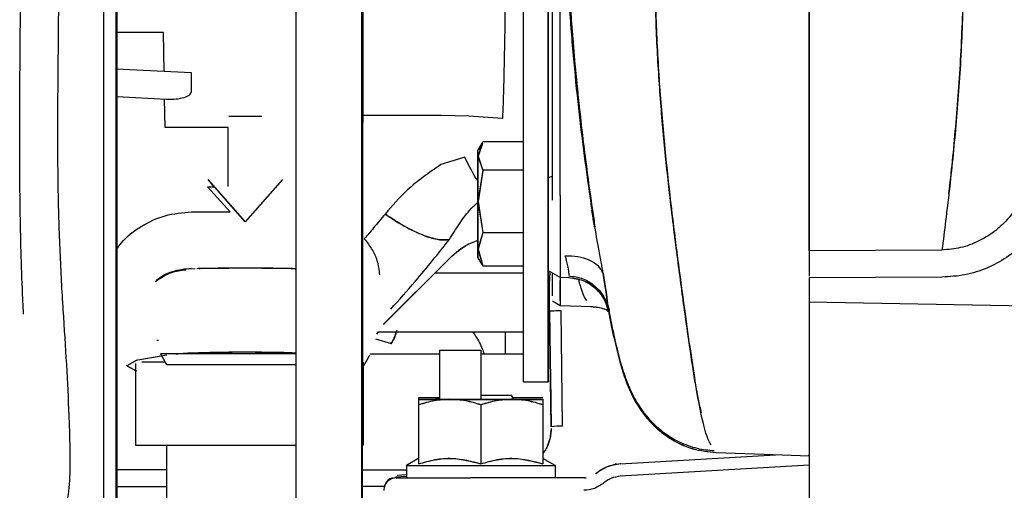
# Paper-space layout 'Sheet2' of a CAD drawing. Units: inches. Extents: x 4 to 303, y 5 to 193.
# Drawn here: x 69 to 73, y 86 to 88 of the extents above; entities that cross this region are included whole.
import ezdxf

# ---------------------------------------------------------------- set-up
doc = ezdxf.new("R2010")
doc.units = ezdxf.units.IN
doc.header["$MEASUREMENT"] = 0

psp = doc.layouts.new('Sheet2')

# ---------------------------------------------------------------- linework, layer by layer
at = {"color": 7, "linetype": 'Continuous', "lineweight": 25, "ltscale": 18}
for p, q in [((69.0501, 88.8025), (69.0501, 85.4443)), ((70.283, 86.0975), (70.2854, 88.5001)), ((69.9645, 88.4663), (69.9645, 86.0636)), ((69.9648, 88.466), (69.9648, 86.0633)), ((70.2798, 86.0633), (70.2798, 88.466)), ((69.1133, 88.3153), (69.1125, 88.2938)), ((69.3357, 88.3153), (69.1133, 88.3153)), ((69.3384, 88.1299), (69.3357, 88.3153)), ((69.468, 88.1235), (69.1103, 88.1411)), ((69.468, 88.0343), (69.468, 88.1235)), ((69.1125, 88.0105), (69.3501, 87.9988)), ((69.3424, 87.8642), (69.3403, 87.9993)), ((69.8031, 87.9167), (69.6456, 87.9167)), ((70.6559, 87.9202), (70.2848, 87.9202)), ((70.7888, 87.9175), (70.6559, 87.9202)), ((70.9493, 87.9063), (70.7888, 87.9175)), ((69.6438, 87.8642), (69.3424, 87.8642)), ((69.6438, 87.5828), (69.6438, 87.8642)), ((70.8515, 87.789), (70.8324, 87.756)), ((70.8529, 87.7882), (70.8324, 87.7276)), ((70.8324, 87.7276), (70.8324, 87.756)), ((70.8518, 87.7887), (70.8327, 87.7557)), ((70.8532, 87.7878), (70.8327, 87.7273)), ((70.8542, 87.7915), (70.8553, 87.7953)), ((71.049, 87.7953), (70.8553, 87.7953)), ((70.7696, 87.722), (70.6559, 87.6875)), ((70.8324, 87.5123), (70.8324, 87.7276)), ((70.8324, 87.7276), (70.8553, 87.6599)), ((70.8327, 87.512), (70.8327, 87.7273)), ((70.8327, 87.7273), (70.8556, 87.6595)), ((70.8553, 87.6599), (70.8324, 87.5123)), ((70.8556, 87.6595), (70.8327, 87.512)), ((71.049, 87.6599), (70.8553, 87.6599)), ((71.1868, 87.6685), (71.1868, 87.6825)), ((71.1871, 87.5813), (71.1871, 87.6903)), ((71.2241, 87.5837), (71.2241, 87.6936)), ((71.2244, 87.5834), (71.2244, 87.6932)), ((69.7244, 87.4158), (69.5472, 87.6163)), ((69.7247, 87.4154), (69.5475, 87.616)), ((69.5771, 87.5821), (69.5475, 87.6155)), ((69.9018, 87.616), (69.7247, 87.4154)), ((71.1671, 87.6261), (71.1873, 87.6315)), ((69.6533, 87.462), (69.5453, 87.5821)), ((69.5453, 87.5821), (69.5775, 87.5821)), ((71.1871, 87.5185), (71.1871, 87.5813)), ((71.2241, 87.5409), (71.2241, 87.5837)), ((71.2244, 87.5405), (71.2244, 87.5834)), ((70.8324, 87.2848), (70.8324, 87.5123)), ((70.8324, 87.5123), (70.8553, 87.3647)), ((70.8327, 87.2845), (70.8327, 87.512)), ((70.8327, 87.512), (70.8556, 87.3644)), ((69.4679, 87.462), (69.6533, 87.462)), ((69.7244, 87.4154), (69.7244, 87.4158)), ((69.7247, 87.4151), (69.7247, 87.4154)), ((70.8553, 87.3647), (70.8324, 87.2848)), ((70.8556, 87.3644), (70.8327, 87.2845)), ((70.8553, 87.3647), (71.049, 87.3647)), ((70.8556, 87.3644), (71.049, 87.3644)), ((71.2241, 87.3472), (71.2241, 87.3009)), ((71.2244, 87.3469), (71.2244, 87.3006)), ((70.8324, 87.2848), (70.8553, 87.205)), ((70.8324, 87.2442), (70.8324, 87.2848)), ((70.8327, 87.2845), (70.8556, 87.2047)), ((70.8327, 87.2439), (70.8327, 87.2845)), ((71.2241, 87.3009), (71.2241, 87.2452)), ((71.2244, 87.3006), (71.2244, 87.2449)), ((70.3826, 86.927), (70.698, 87.2424)), ((70.3829, 86.9267), (70.6982, 87.242)), ((70.8324, 87.2442), (70.8512, 87.2118)), ((69.4854, 87.1915), (69.4542, 87.19)), ((69.9648, 87.1912), (69.9543, 87.1917)), ((69.9648, 87.1909), (69.9545, 87.1914)), ((69.9614, 87.19), (69.9645, 87.19)), ((69.9645, 87.1914), (69.9633, 87.1915)), ((69.9645, 87.1911), (69.9636, 87.1912)), ((70.8556, 87.2047), (70.8543, 87.2085)), ((70.8553, 87.205), (70.8554, 87.205)), ((70.8556, 87.2047), (71.049, 87.2047)), ((72.4095, 87.2277), (72.4095, 87.208)), ((70.6278, 87.1722), (71.049, 87.1722)), ((71.1671, 87.1839), (71.2226, 87.1519)), ((71.2241, 87.1512), (71.2241, 87.0168)), ((71.2243, 87.1508), (71.2661, 87.1494)), ((73.0413, 87.1515), (72.4095, 87.1486)), ((72.4095, 87.1486), (72.4095, 87.0323)), ((71.2244, 87.0401), (71.2244, 87.1358)), ((71.1865, 87.0385), (71.1871, 87.0382)), ((71.1868, 87.0382), (71.2244, 87.0165)), ((71.2244, 87.0401), (71.2244, 87.0165)), ((71.2244, 87.0165), (71.3725, 87.0113)), ((71.4515, 87.0075), (71.4512, 87.0097)), ((71.4592, 86.9941), (71.4535, 87.015)), ((73.8731, 87.0051), (72.4095, 87.0323)), ((72.4095, 87.0323), (72.4095, 86.032)), ((71.181, 86.4398), (71.1731, 86.989)), ((71.1731, 86.989), (71.181, 86.4398)), ((71.2342, 86.4428), (71.2284, 86.9915)), ((72.4095, 86.9937), (72.4092, 86.9937)), ((70.3507, 86.8799), (70.3559, 86.8889)), ((70.3576, 86.8909), (71.049, 86.8909)), ((70.9624, 86.8909), (70.9624, 86.7855)), ((69.3042, 86.8498), (69.3042, 86.8504)), ((69.311, 86.8498), (69.3042, 86.8498)), ((70.3438, 86.8575), (70.4192, 86.8351)), ((71.1753, 86.8129), (71.1753, 86.8161)), ((71.1808, 86.4398), (71.1754, 86.816)), ((69.2133, 86.7579), (69.3509, 86.7822)), ((69.2136, 86.7575), (69.3257, 86.7774)), ((69.3205, 86.7868), (69.349, 86.7356)), ((70.2877, 86.7281), (70.3179, 86.7803)), ((70.6497, 86.7855), (70.3196, 86.7855)), ((70.6497, 86.8045), (70.6497, 86.5702)), ((70.6497, 86.8045), (70.8465, 86.8045)), ((70.8465, 86.8045), (70.8465, 86.5702)), ((71.049, 86.7855), (70.8465, 86.7855)), ((69.1573, 86.7347), (69.1597, 86.7314)), ((69.1606, 86.7298), (69.1606, 86.7317)), ((69.1609, 86.7295), (69.1609, 86.7313)), ((69.162, 86.7316), (69.2075, 86.7563)), ((69.2075, 86.7038), (69.162, 86.7284)), ((69.1623, 86.7313), (69.2078, 86.756)), ((69.2078, 86.7035), (69.1623, 86.7281)), ((69.2025, 86.7411), (69.2025, 86.3526)), ((69.2075, 86.7563), (69.2133, 86.7579)), ((69.2078, 86.756), (69.2136, 86.7575)), ((69.3431, 86.7463), (69.232, 86.7463)), ((70.2852, 86.7463), (70.2837, 86.7463)), ((70.2855, 86.746), (70.2837, 86.746)), ((70.2852, 86.7463), (70.2852, 86.746)), ((70.2855, 86.746), (70.2855, 86.3523)), ((70.287, 86.7313), (70.287, 86.7292)), ((70.2874, 86.7284), (70.2879, 86.7292)), ((71.1773, 86.6767), (71.1808, 86.4398)), ((71.0489, 86.6529), (71.0493, 86.6529)), ((71.0492, 86.6526), (71.1675, 86.6526)), ((70.8465, 86.5899), (70.9919, 86.5899)), ((70.8465, 86.5896), (70.9922, 86.5896)), ((70.9921, 86.5896), (70.9919, 86.5899)), ((71.0034, 86.5702), (70.9922, 86.5896)), ((70.5509, 86.5702), (70.6986, 86.5702)), ((70.5509, 86.263), (70.5509, 86.5439)), ((70.5512, 86.5699), (70.6989, 86.5699)), ((70.5512, 86.2709), (70.5512, 86.5517)), ((70.6986, 86.5702), (70.9939, 86.5702)), ((70.6989, 86.5699), (70.9941, 86.5699)), ((70.8462, 86.5439), (70.8462, 86.263)), ((70.9939, 86.5702), (71.1415, 86.5702)), ((70.9941, 86.5699), (71.1418, 86.5699)), ((71.1415, 86.5439), (71.1415, 86.263)), ((71.1418, 86.5435), (71.1418, 86.2629)), ((68.889, 86.4111), (68.8865, 86.4938)), ((71.1808, 86.4398), (71.181, 86.4398)), ((71.1808, 86.4398), (71.1808, 86.4398)), ((71.1805, 86.4319), (71.1747, 86.3814)), ((71.1808, 86.4316), (71.175, 86.381)), ((69.2025, 86.3526), (69.4016, 86.3526)), ((69.2028, 86.3526), (69.2028, 86.3523)), ((69.2028, 86.3523), (69.4019, 86.3523)), ((69.3502, 86.3523), (69.3502, 82.9977)), ((69.4016, 86.3526), (69.9648, 86.3526)), ((69.4019, 86.3523), (69.9648, 86.3523)), ((70.2833, 86.3526), (70.2855, 86.3526)), ((70.2833, 86.3523), (70.2855, 86.3523)), ((71.1747, 86.3814), (71.1648, 86.3519)), ((71.1649, 86.3519), (71.1721, 86.3765)), ((71.175, 86.381), (71.1651, 86.3516)), ((71.1652, 86.3516), (71.1725, 86.3765)), ((71.5101, 86.2628), (72.2489, 86.3065)), ((72.4095, 86.3022), (72.4049, 86.302)), ((72.4092, 86.3018), (72.4052, 86.3017)), ((72.4092, 86.3091), (72.4095, 86.3091)), ((72.4092, 86.3014), (72.4092, 86.2996)), ((70.5509, 86.2894), (70.4919, 86.2553)), ((70.4919, 86.2553), (70.4919, 86.1962)), ((70.4919, 86.2553), (71.2006, 86.2553)), ((70.4922, 86.255), (71.2008, 86.255)), ((71.2006, 86.2553), (71.1418, 86.2892)), ((71.2006, 86.2551), (71.2006, 86.2553)), ((71.2008, 86.255), (71.2006, 86.2551)), ((71.2008, 86.1962), (71.2008, 86.255)), ((71.4926, 86.2618), (71.4851, 86.2633)), ((72.4092, 86.257), (71.5097, 86.2039)), ((69.3502, 86.2345), (69.1111, 86.2345)), ((70.2831, 86.2345), (70.4919, 86.2345)), ((70.4919, 86.2026), (70.4392, 86.1995)), ((70.4919, 86.2023), (70.4395, 86.1992)), ((70.4919, 86.2105), (70.4469, 86.2078)), ((70.393, 86.1719), (70.3914, 86.168)), ((70.4922, 86.1962), (70.4922, 86.1959)), ((71.3401, 86.1962), (70.7946, 86.1962)), ((71.3404, 86.1959), (70.7949, 86.1959)), ((71.3401, 86.1962), (71.3477, 86.1976)), ((71.3404, 86.1959), (71.348, 86.1972)), ((69.1116, 86.1549), (69.3502, 86.1549)), ((70.3861, 86.1549), (70.2831, 86.1549))]:
    psp.add_line(p, q, dxfattribs=at)
at = {"color": 7, "linetype": 'Continuous', "lineweight": 25, "ltscale": 18, "flags": 128}
for points in [[(73.0413, 87.2805), (72.7254, 87.2788), (72.4095, 87.2772)], [(70.3568, 86.8909), (70.352, 86.8839), (70.3516, 86.8839)], [(71.9671, 86.3163), (72.1952, 86.3084), (72.4092, 86.3009)]]:
    psp.add_lwpolyline(points, dxfattribs=at)
at = {"color": 7, "linetype": 'Continuous', "lineweight": 25, "ltscale": 324}
for centre, radius, start, end in [((70.3018, 86.9213), 0.1457, 323.7414, 347.9807), ((70.3169, 86.7809), 0.00109, 328.9304, 358.8252), ((71.2367, 85.9286), 0.5142, 90.2879, 96.2262)]:
    psp.add_arc(centre, radius, start, end, dxfattribs=at)
at = {"color": 7, "linetype": 'Continuous', "lineweight": 25, "ltscale": 18}
for points, knots in [([(72.4092, 91.8748), (72.4092, 91.8582), (72.4092, 91.8251), (72.4092, 91.7204), (72.4092, 91.5779), (72.4092, 91.3962), (72.4092, 91.1797), (72.4092, 90.9316), (72.4092, 90.6565), (72.4092, 90.3594), (72.4092, 90.0452), (72.4092, 89.7187), (72.4092, 89.3845), (72.4092, 89.0469), (72.4092, 88.7106), (72.4092, 88.3805), (72.4092, 88.0616), (72.4092, 87.7595), (72.4092, 87.4761), (72.4092, 87.3075), (72.4092, 87.2235)], [0, 0, 0, 0, 0.0596146, 0.1187329, 0.1773642, 0.2355079, 0.2931634, 0.350316, 0.406973, 0.4631204, 0.5187562, 0.5739205, 0.6286235, 0.6828954, 0.7367803, 0.7902666, 0.8433485, 0.8960197, 0.9482395, 1, 1, 1, 1]), ([(72.4095, 91.8745), (72.4095, 91.8579), (72.4095, 91.8248), (72.4095, 91.72), (72.4095, 91.5776), (72.4095, 91.3959), (72.4095, 91.1794), (72.4095, 90.9313), (72.4095, 90.6562), (72.4095, 90.3591), (72.4095, 90.0449), (72.4095, 89.7184), (72.4095, 89.3842), (72.4095, 89.0466), (72.4095, 88.7103), (72.4095, 88.3802), (72.4095, 88.0613), (72.4095, 87.7592), (72.4095, 87.4758), (72.4095, 87.3071), (72.4095, 87.2232)], [0, 0, 0, 0, 0.0596146, 0.1187329, 0.1773642, 0.2355079, 0.2931634, 0.350316, 0.406973, 0.4631204, 0.5187562, 0.5739205, 0.6286235, 0.6828954, 0.7367803, 0.7902666, 0.8433485, 0.8960197, 0.9482395, 1, 1, 1, 1]), ([(73.1534, 91.864), (73.1534, 91.8639), (73.1534, 91.8621), (73.1537, 91.821), (73.1545, 91.7382), (73.1558, 91.6125), (73.1566, 91.4521), (73.1563, 91.258), (73.1544, 91.034), (73.15, 90.7832), (73.1448, 90.5101), (73.1402, 90.2189), (73.1376, 89.9139), (73.139, 89.5994), (73.1434, 89.2656), (73.1472, 88.9156), (73.1457, 88.5551), (73.1334, 88.2046), (73.1086, 87.8715), (73.0765, 87.5587), (73.053, 87.373), (73.0413, 87.2805)], [0, 0, 0, 0, 0.001837, 0.058856, 0.115413, 0.171518, 0.22717, 0.282372, 0.337115, 0.391398, 0.445226, 0.498573, 0.551465, 0.603924, 0.655967, 0.714388, 0.772348, 0.829866, 0.887007, 0.943739, 1, 1, 1, 1]), ([(73.0739, 87.5481), (73.0748, 87.5553), (73.0876, 87.6596), (73.1098, 87.8872), (73.1348, 88.2269), (73.1463, 88.5867), (73.147, 88.9557), (73.1428, 89.312), (73.1384, 89.6496), (73.1379, 89.9653), (73.1409, 90.2706), (73.1458, 90.5612), (73.151, 90.8327), (73.155, 91.0806), (73.1565, 91.3006), (73.1565, 91.4893), (73.1555, 91.644), (73.1543, 91.7594), (73.1536, 91.8287), (73.1535, 91.8439), (73.1535, 91.8487)], [0, 0, 0, 0, 0.004688, 0.067207, 0.130183, 0.193587, 0.257492, 0.32192, 0.378535, 0.435611, 0.493162, 0.55122, 0.6098, 0.668877, 0.72846, 0.788543, 0.849119, 0.910191, 0.97176, 1, 1, 1, 1]), ([(72.4095, 87.2772), (72.4095, 87.3701), (72.4095, 87.5568), (72.4095, 87.8709), (72.4095, 88.2054), (72.4095, 88.5571), (72.4095, 88.9187), (72.4095, 89.2705), (72.4095, 89.6067), (72.4095, 89.9239), (72.4095, 90.2316), (72.4095, 90.5254), (72.4095, 90.8009), (72.4095, 91.054), (72.4095, 91.2798), (72.4095, 91.4757), (72.4095, 91.636), (72.4095, 91.7469), (72.4095, 91.7881), (72.4095, 91.8026)], [0, 0, 0, 0, 0.061013, 0.122609, 0.184763, 0.24743, 0.310613, 0.374288, 0.431332, 0.488834, 0.546804, 0.605268, 0.664257, 0.723745, 0.783737, 0.844229, 0.90521, 0.966682, 1, 1, 1, 1]), ([(71.6648, 91.775), (71.6647, 91.7544), (71.6643, 91.7045), (71.6632, 91.5788), (71.6625, 91.4071), (71.663, 91.1999), (71.6657, 90.9624), (71.6706, 90.698), (71.6759, 90.4119), (71.68, 90.1082), (71.6815, 89.7919), (71.6784, 89.4672), (71.6739, 89.1384), (71.6717, 88.8097), (71.675, 88.4855), (71.688, 88.1706), (71.7108, 87.87), (71.7395, 87.5877), (71.7711, 87.3277), (71.8024, 87.0932), (71.8305, 86.8865), (71.8564, 86.7116), (71.8774, 86.5833), (71.89, 86.5266), (71.8946, 86.5057)], [0, 0, 0, 0, 0.035451, 0.086155, 0.13644, 0.186306, 0.235745, 0.284761, 0.333348, 0.381493, 0.429226, 0.476563, 0.523523, 0.570139, 0.616421, 0.662391, 0.708092, 0.753499, 0.798567, 0.843249, 0.887505, 0.931351, 0.974788, 1, 1, 1, 1]), ([(72.4095, 91.5145), (72.4095, 91.48), (72.4095, 91.3923), (72.4095, 91.2163), (72.4095, 90.9944), (72.4095, 90.7474), (72.4095, 90.4811), (72.4095, 90.1986), (72.4095, 89.904), (72.4095, 89.6008), (72.4095, 89.2925), (72.4095, 88.9825), (72.4095, 88.6744), (72.4095, 88.3722), (72.4095, 88.0792), (72.4095, 87.802), (72.4095, 87.6023), (72.4095, 87.5046), (72.4095, 87.4866)], [0, 0, 0, 0, 0.045816, 0.11639, 0.1864, 0.255851, 0.324741, 0.393043, 0.460799, 0.528032, 0.594755, 0.661011, 0.726837, 0.79221, 0.857129, 0.921589, 0.985549, 1, 1, 1, 1]), ([(71.3612, 87.5746), (71.3517, 87.6427), (71.3322, 87.7821), (71.3047, 88.0164), (71.2805, 88.269), (71.2621, 88.535), (71.2497, 88.8082), (71.2408, 89.1069), (71.235, 89.4268), (71.2298, 89.7623), (71.2244, 90.0869), (71.2201, 90.3725), (71.2171, 90.6172), (71.2154, 90.8212), (71.2148, 90.9991), (71.2149, 91.1484), (71.2156, 91.2526), (71.2165, 91.3238), (71.2171, 91.3516), (71.2173, 91.3655)], [0, 0, 0, 0, 0.052437, 0.10736, 0.162668, 0.2182, 0.273993, 0.33, 0.400295, 0.471254, 0.543005, 0.615797, 0.674792, 0.734409, 0.794659, 0.855497, 0.916917, 0.958323, 1, 1, 1, 1]), ([(71.9421, 86.3543), (71.9386, 86.3594), (71.9261, 86.3772), (71.9036, 86.4569), (71.8762, 86.5893), (71.8474, 86.7688), (71.8163, 86.99), (71.7811, 87.2512), (71.7462, 87.5282), (71.7165, 87.8094), (71.6937, 88.086), (71.6784, 88.376), (71.6724, 88.6756), (71.6725, 89.0065), (71.677, 89.3656), (71.6816, 89.7459), (71.6801, 90.1158), (71.6753, 90.4445), (71.6699, 90.7303), (71.6655, 90.9743), (71.6631, 91.1861), (71.6629, 91.3015), (71.6628, 91.3545)], [0, 0, 0, 0, 0.021301, 0.074387, 0.12794, 0.182027, 0.236709, 0.291996, 0.347868, 0.392942, 0.438298, 0.483902, 0.529779, 0.575963, 0.634115, 0.692799, 0.752054, 0.811906, 0.860264, 0.909017, 0.958162, 1, 1, 1, 1]), ([(71.049, 86.6553), (71.049, 86.6546), (71.049, 86.6492), (71.049, 86.6728), (71.049, 86.7279), (71.049, 86.8197), (71.049, 86.9425), (71.049, 87.0956), (71.049, 87.2761), (71.049, 87.4812), (71.049, 87.7076), (71.049, 87.9516), (71.049, 88.2092), (71.049, 88.4763), (71.049, 88.7485), (71.049, 89.0215), (71.049, 89.2908), (71.049, 89.5522), (71.049, 89.8009), (71.049, 90.035), (71.049, 90.1734), (71.049, 90.2427)], [0, 0, 0, 0, 0.009277, 0.064317, 0.119357, 0.174398, 0.229438, 0.284478, 0.339518, 0.394558, 0.449598, 0.504639, 0.559679, 0.614719, 0.669759, 0.724799, 0.779839, 0.83488, 0.88992, 0.94496, 1, 1, 1, 1]), ([(71.0493, 86.655), (71.0493, 86.6543), (71.0493, 86.6489), (71.0493, 86.6725), (71.0493, 86.7276), (71.0493, 86.8194), (71.0493, 86.9422), (71.0493, 87.0953), (71.0493, 87.2758), (71.0493, 87.4809), (71.0493, 87.7073), (71.0493, 87.9513), (71.0493, 88.2089), (71.0493, 88.476), (71.0493, 88.7482), (71.0493, 89.0212), (71.0493, 89.2905), (71.0493, 89.5519), (71.0493, 89.8006), (71.0493, 90.0346), (71.0493, 90.1731), (71.0493, 90.2423)], [0, 0, 0, 0, 0.009277, 0.064317, 0.119357, 0.174398, 0.229438, 0.284478, 0.339518, 0.394558, 0.449598, 0.504639, 0.559679, 0.614719, 0.669759, 0.724799, 0.779839, 0.83488, 0.88992, 0.94496, 1, 1, 1, 1]), ([(71.1671, 86.6553), (71.1671, 86.6546), (71.1671, 86.6492), (71.1671, 86.6728), (71.1671, 86.7279), (71.1671, 86.8197), (71.1671, 86.9425), (71.1671, 87.0956), (71.1671, 87.2761), (71.1671, 87.4812), (71.1671, 87.7076), (71.1671, 87.9516), (71.1671, 88.2092), (71.1671, 88.4763), (71.1671, 88.7485), (71.1671, 89.0215), (71.1671, 89.2908), (71.1671, 89.5522), (71.1671, 89.8009), (71.1671, 90.035), (71.1671, 90.1734), (71.1671, 90.2427)], [0, 0, 0, 0, 0.009277, 0.064317, 0.119357, 0.174398, 0.229438, 0.284478, 0.339518, 0.394558, 0.449598, 0.504639, 0.559679, 0.614719, 0.669759, 0.724799, 0.779839, 0.83488, 0.88992, 0.94496, 1, 1, 1, 1]), ([(71.1674, 86.655), (71.1674, 86.6543), (71.1674, 86.6489), (71.1674, 86.6725), (71.1674, 86.7276), (71.1674, 86.8194), (71.1674, 86.9422), (71.1674, 87.0953), (71.1674, 87.2758), (71.1674, 87.4809), (71.1674, 87.7073), (71.1674, 87.9513), (71.1674, 88.2089), (71.1674, 88.476), (71.1674, 88.7482), (71.1674, 89.0212), (71.1674, 89.2905), (71.1674, 89.5519), (71.1674, 89.8006), (71.1674, 90.0346), (71.1674, 90.1731), (71.1674, 90.2423)], [0, 0, 0, 0, 0.009277, 0.064317, 0.119357, 0.174398, 0.229438, 0.284478, 0.339518, 0.394558, 0.449598, 0.504639, 0.559679, 0.614719, 0.669759, 0.724799, 0.779839, 0.83488, 0.88992, 0.94496, 1, 1, 1, 1]), ([(70.9453, 89.7937), (70.9468, 89.7584), (70.9501, 89.6819), (70.9543, 89.5458), (70.9579, 89.3921), (70.9606, 89.2282), (70.9625, 89.0572), (70.9634, 88.8819), (70.9633, 88.7053), (70.9623, 88.5303), (70.9604, 88.3598), (70.9576, 88.197), (70.9539, 88.0433), (70.9508, 87.952), (70.9493, 87.9063)], [0, 0, 0, 0, 0.072346, 0.156678, 0.24101, 0.325342, 0.409675, 0.494007, 0.578339, 0.662671, 0.747003, 0.831335, 0.915668, 1, 1, 1, 1]), ([(71.1871, 88.0098), (71.1871, 88.0721), (71.1871, 88.1965), (71.1871, 88.3943), (71.1871, 88.5969), (71.1871, 88.8025), (71.1871, 89.0082), (71.1871, 89.2108), (71.1871, 89.4086), (71.1871, 89.533), (71.1871, 89.5952)], [0, 0, 0, 0, 0.125, 0.25, 0.375, 0.5, 0.625, 0.75, 0.875, 1, 1, 1, 1]), ([(71.2244, 88.0001), (71.2244, 88.063), (71.2243, 88.189), (71.2243, 88.3892), (71.2244, 88.5943), (71.2243, 88.8025), (71.2243, 89.0107), (71.2244, 89.2158), (71.2243, 89.416), (71.2243, 89.542), (71.2244, 89.6049)], [0, 0, 0, 0, 0.1249997, 0.25, 0.3750002, 0.5000004, 0.6250005, 0.7500006, 0.8750009, 1, 1, 1, 1]), ([(69.1122, 88.9576), (69.1122, 88.8468), (69.1122, 88.625), (69.1122, 88.2936), (69.1122, 87.9672), (69.1122, 87.6487), (69.1122, 87.3412), (69.1122, 87.0477), (69.1122, 86.7711), (69.1122, 86.5139), (69.1122, 86.2787), (69.1122, 86.0678), (69.1122, 85.8831), (69.1122, 85.7264), (69.1122, 85.5994), (69.1122, 85.5026), (69.1122, 85.4394), (69.1122, 85.4083), (69.1122, 85.4108), (69.1122, 85.4116)], [0, 0, 0, 0, 0.060642, 0.121284, 0.181925, 0.242567, 0.303209, 0.363851, 0.424492, 0.485134, 0.545776, 0.606418, 0.667059, 0.727701, 0.788343, 0.848985, 0.909626, 0.970268, 1, 1, 1, 1]), ([(69.1125, 88.9573), (69.1125, 88.8464), (69.1125, 88.6247), (69.1125, 88.2933), (69.1125, 87.9669), (69.1125, 87.6483), (69.1125, 87.3409), (69.1125, 87.0474), (69.1125, 86.7708), (69.1125, 86.5136), (69.1125, 86.2784), (69.1125, 86.0674), (69.1125, 85.8827), (69.1125, 85.726), (69.1125, 85.599), (69.1125, 85.5023), (69.1125, 85.4391), (69.1125, 85.408), (69.1125, 85.4104), (69.1125, 85.4112)], [0, 0, 0, 0, 0.060642, 0.121284, 0.181925, 0.242567, 0.303209, 0.363851, 0.424492, 0.485134, 0.545776, 0.606418, 0.667059, 0.727701, 0.788343, 0.848985, 0.909626, 0.970268, 1, 1, 1, 1]), ([(68.6691, 86.9755), (68.6671, 87.0164), (68.6591, 87.1847), (68.652, 87.4679), (68.65, 87.8172), (68.652, 88.1408), (68.655, 88.47), (68.6551, 88.6917), (68.6552, 88.8025)], [0, 0, 0, 0, 0.074413, 0.305778, 0.479338, 0.652898, 0.826455, 1, 1, 1, 1]), ([(68.8865, 86.4938), (68.8829, 86.5732), (68.8756, 86.7321), (68.8576, 86.9935), (68.8423, 87.2695), (68.8324, 87.5918), (68.8315, 87.9621), (68.8369, 88.379), (68.8375, 88.6614), (68.8377, 88.8025)], [0, 0, 0, 0, 0.125016, 0.250036, 0.375054, 0.50007, 0.666711, 0.833355, 1, 1, 1, 1]), ([(69.1103, 85.4735), (69.1103, 85.4766), (69.1103, 85.4828), (69.1103, 85.5326), (69.1103, 85.6116), (69.1103, 85.722), (69.1103, 85.8619), (69.1103, 86.0301), (69.1103, 86.225), (69.1103, 86.4448), (69.1103, 86.6872), (69.1103, 86.95), (69.1103, 87.2307), (69.1103, 87.5265), (69.1103, 87.8346), (69.1103, 88.152), (69.1103, 88.4757), (69.1103, 88.6936), (69.1103, 88.8025)], [0, 0, 0, 0, 0.062496, 0.124996, 0.187497, 0.249997, 0.312497, 0.374997, 0.437498, 0.499998, 0.562498, 0.624998, 0.687499, 0.749999, 0.812499, 0.874999, 0.9375, 1, 1, 1, 1]), ([(71.2506, 88.7884), (71.2534, 88.7303), (71.2595, 88.6059), (71.2723, 88.4292), (71.2845, 88.2651), (71.2973, 88.1179), (71.3147, 87.9435), (71.3377, 87.7465), (71.3637, 87.5505), (71.3806, 87.4375), (71.3879, 87.3886)], [0, 0, 0, 0, 0.11373, 0.243619, 0.339437, 0.43998, 0.543701, 0.704841, 0.872324, 1, 1, 1, 1]), ([(71.2508, 88.7986), (71.252, 88.7711), (71.2547, 88.7086), (71.2606, 88.6021), (71.2688, 88.4734), (71.28, 88.3236), (71.2947, 88.1554), (71.3156, 87.9446), (71.3434, 87.7108), (71.3702, 87.5148), (71.3853, 87.4171), (71.3893, 87.391)], [0, 0, 0, 0, 0.053824, 0.122011, 0.204721, 0.302045, 0.414039, 0.540563, 0.738567, 0.930284, 1, 1, 1, 1]), ([(71.2556, 88.6993), (71.2572, 88.6598), (71.2626, 88.5265), (71.2778, 88.3043), (71.302, 88.0414), (71.3305, 87.7948), (71.351, 87.6477), (71.3612, 87.5746)], [0, 0, 0, 0, 0.09599, 0.324026, 0.551126, 0.776637, 1, 1, 1, 1]), ([(71.282, 88.3044), (71.283, 88.2921), (71.2877, 88.2292), (71.2955, 88.1397), (71.3032, 88.0643), (71.306, 88.0367)], [0, 0, 0, 0, 0.132647, 0.682374, 1, 1, 1, 1]), ([(69.3501, 87.9988), (69.3655, 87.9987), (69.3964, 87.9984), (69.4354, 88.006), (69.4627, 88.0183), (69.4662, 88.0289), (69.468, 88.0343)], [0, 0, 0, 0, 0.25, 0.5, 0.75, 1, 1, 1, 1]), ([(71.1868, 87.6965), (71.1868, 87.7169), (71.1868, 87.7622), (71.1868, 87.8408), (71.1868, 87.9248), (71.1868, 87.9762), (71.1868, 88.002)], [0, 0, 0, 0, 0.21443, 0.476286, 0.738143, 1, 1, 1, 1]), ([(71.1871, 87.6903), (71.1871, 87.7152), (71.1871, 87.765), (71.1871, 87.8484), (71.1871, 87.9326), (71.1871, 87.9841), (71.1871, 88.0098)], [0, 0, 0, 0, 0.250001, 0.500001, 0.75, 1, 1, 1, 1]), ([(71.1871, 87.6965), (71.1871, 87.7168), (71.1871, 87.762), (71.1871, 87.8405), (71.1871, 87.9245), (71.1871, 87.9759), (71.1871, 88.0017)], [0, 0, 0, 0, 0.213571, 0.475714, 0.737857, 1, 1, 1, 1]), ([(70.8327, 87.608), (70.8299, 87.612), (70.8112, 87.6396), (70.7888, 87.6841), (70.7696, 87.722)], [0, 0, 0, 0, 0.148677, 1, 1, 1, 1]), ([(73.4796, 87.7327), (73.4763, 87.7049), (73.4696, 87.6491), (73.4436, 87.5686), (73.4055, 87.4928), (73.3541, 87.4242), (73.2903, 87.3653), (73.2151, 87.3196), (73.131, 87.2882), (73.0712, 87.2831), (73.0413, 87.2805)], [0, 0, 0, 0, 0.12507, 0.250133, 0.375183, 0.500211, 0.62521, 0.750175, 0.875104, 1, 1, 1, 1]), ([(70.6559, 87.6875), (70.6002, 87.649), (70.501, 87.5802), (70.4238, 87.4909), (70.3898, 87.4516)], [0, 0, 0, 0, 0.561049, 1, 1, 1, 1]), ([(73.5929, 87.6678), (73.589, 87.6351), (73.5811, 87.5698), (73.5477, 87.4756), (73.4984, 87.3876), (73.4323, 87.309), (73.351, 87.2425), (73.2564, 87.192), (73.1518, 87.1584), (73.0781, 87.1538), (73.0413, 87.1515)], [0, 0, 0, 0, 0.125056, 0.2501, 0.375132, 0.500148, 0.625142, 0.750116, 0.875068, 1, 1, 1, 1]), ([(71.4067, 87.2946), (71.3984, 87.3373), (71.3819, 87.4228), (71.3681, 87.524), (71.3612, 87.5746)], [0, 0, 0, 0, 0.500104, 1, 1, 1, 1]), ([(71.3633, 87.5599), (71.3643, 87.5523), (71.3679, 87.5251), (71.3715, 87.5012), (71.3741, 87.484)], [0, 0, 0, 0, 0.276731, 1, 1, 1, 1]), ([(70.6961, 87.3304), (70.7119, 87.3556), (70.7435, 87.4058), (70.7871, 87.4669), (70.8223, 87.4997), (70.8331, 87.5098)], [0, 0, 0, 0, 0.409448, 0.818662, 1, 1, 1, 1]), ([(71.3878, 87.3886), (71.3859, 87.3984), (71.3812, 87.4234), (71.3772, 87.4529), (71.3748, 87.4708)], [0, 0, 0, 0, 0.39473, 1, 1, 1, 1]), ([(69.1122, 87.2823), (69.1195, 87.2935), (69.1489, 87.338), (69.2275, 87.396), (69.3408, 87.4511), (69.4255, 87.4584), (69.4679, 87.462)], [0, 0, 0, 0, 0.1008881, 0.4007302, 0.7004524, 1, 1, 1, 1]), ([(70.3898, 87.4516), (70.3717, 87.4295), (70.3392, 87.39), (70.306, 87.351), (70.2913, 87.3338)], [0, 0, 0, 0, 0.55936, 1, 1, 1, 1]), ([(70.3898, 87.4516), (70.4244, 87.4293), (70.4946, 87.3838), (70.5838, 87.3446), (70.6528, 87.3262), (70.6818, 87.3291), (70.6961, 87.3304)], [0, 0, 0, 0, 0.27543, 0.561117, 0.78457, 1, 1, 1, 1]), ([(70.6961, 87.3304), (70.6792, 87.3291), (70.6456, 87.3264), (70.5705, 87.3498), (70.4838, 87.3905), (70.4212, 87.4312), (70.3898, 87.4516)], [0, 0, 0, 0, 0.2499999, 0.5, 0.7500001, 1, 1, 1, 1]), ([(70.2913, 87.3338), (70.3043, 87.3173), (70.3304, 87.2843), (70.356, 87.2248), (70.3609, 87.1855), (70.3637, 87.1629)], [0, 0, 0, 0, 0.29786, 0.596173, 1, 1, 1, 1]), ([(70.4175, 86.9996), (70.4567, 87.0432), (70.5539, 87.1514), (70.6429, 87.2635), (70.6961, 87.3304)], [0, 0, 0, 0, 0.403386, 1, 1, 1, 1]), ([(70.698, 87.2423), (70.7257, 87.2673), (70.7662, 87.3037), (70.8169, 87.3218), (70.8327, 87.3274)], [0, 0, 0, 0, 0.687558, 1, 1, 1, 1]), ([(70.6982, 87.242), (70.726, 87.267), (70.7664, 87.3033), (70.817, 87.3214), (70.8327, 87.327)], [0, 0, 0, 0, 0.688888, 1, 1, 1, 1]), ([(71.4191, 87.2233), (71.4172, 87.2346), (71.4134, 87.2573), (71.4089, 87.2822), (71.4067, 87.2946)], [0, 0, 0, 0, 0.499983, 1, 1, 1, 1]), ([(71.2241, 87.2452), (71.2241, 87.223), (71.2241, 87.1785), (71.2241, 87.1503), (71.2241, 87.1542), (71.2241, 87.1553)], [0, 0, 0, 0, 0.422531, 0.845063, 1, 1, 1, 1]), ([(71.2244, 87.2449), (71.2244, 87.2227), (71.2244, 87.1782), (71.2244, 87.1499), (71.2244, 87.1539), (71.2244, 87.1549)], [0, 0, 0, 0, 0.422531, 0.845063, 1, 1, 1, 1]), ([(71.2479, 87.2525), (71.2681, 87.2526), (71.3087, 87.2527), (71.3625, 87.2356), (71.4059, 87.208), (71.4209, 87.1823), (71.4284, 87.1695)], [0, 0, 0, 0, 0.25, 0.5, 0.75, 1, 1, 1, 1]), ([(71.2661, 87.1607), (71.2661, 87.1619), (71.2662, 87.165), (71.2632, 87.1961), (71.253, 87.2337), (71.2479, 87.2525)], [0, 0, 0, 0, 0.255945, 0.627987, 1, 1, 1, 1]), ([(72.4095, 87.2783), (72.4095, 87.2663), (72.4095, 87.221), (72.4095, 87.1833), (72.4095, 87.1555)], [0, 0, 0, 0, 0.264973, 1, 1, 1, 1]), ([(69.297, 87.129), (69.2978, 87.1299), (69.3174, 87.1543), (69.3764, 87.1842), (69.4375, 87.191), (69.4669, 87.1943)], [0, 0, 0, 0, 0.02008, 0.526771, 1, 1, 1, 1]), ([(69.2973, 87.1287), (69.298, 87.1296), (69.3177, 87.154), (69.3767, 87.1839), (69.4377, 87.1907), (69.4672, 87.194)], [0, 0, 0, 0, 0.02008, 0.526771, 1, 1, 1, 1]), ([(69.9543, 87.1917), (69.9458, 87.192), (69.9287, 87.1926), (69.8738, 87.1934), (69.8039, 87.1938), (69.7244, 87.194), (69.6449, 87.1938), (69.5749, 87.1934), (69.52, 87.1926), (69.503, 87.192), (69.4945, 87.1917)], [0, 0, 0, 0, 0.123901, 0.248716, 0.374187, 0.5, 0.625813, 0.751284, 0.876099, 1, 1, 1, 1]), ([(69.9545, 87.1914), (69.9461, 87.1917), (69.929, 87.1923), (69.8741, 87.193), (69.8042, 87.1935), (69.7247, 87.1937), (69.6451, 87.1935), (69.5755, 87.193), (69.5252, 87.1924), (69.5104, 87.1919), (69.5044, 87.1916)], [0, 0, 0, 0, 0.128991, 0.258933, 0.389558, 0.52054, 0.651521, 0.782146, 0.912088, 1, 1, 1, 1]), ([(71.4284, 87.1695), (71.4268, 87.1784), (71.4237, 87.1963), (71.4206, 87.2143), (71.4191, 87.2233)], [0, 0, 0, 0, 0.499993, 1, 1, 1, 1]), ([(72.4092, 87.2235), (72.4092, 87.214), (72.4092, 87.1951), (72.4092, 87.1704), (72.4092, 87.1572), (72.4092, 87.1555)], [0, 0, 0, 0, 0.466741, 0.933483, 1, 1, 1, 1]), ([(72.4095, 87.2232), (72.4095, 87.2137), (72.4095, 87.1947), (72.4095, 87.1702), (72.4095, 87.1571), (72.4095, 87.1555)], [0, 0, 0, 0, 0.468792, 0.937584, 1, 1, 1, 1]), ([(69.4411, 87.1857), (69.4173, 87.1827), (69.3617, 87.1756), (69.3202, 87.146), (69.2965, 87.129)], [0, 0, 0, 0, 0.426689, 1, 1, 1, 1]), ([(69.4411, 87.1854), (69.4175, 87.1824), (69.3619, 87.1753), (69.3205, 87.1457), (69.2968, 87.1287)], [0, 0, 0, 0, 0.425927, 1, 1, 1, 1]), ([(71.1731, 86.989), (71.1728, 87.013), (71.1723, 87.0611), (71.1723, 87.1265), (71.1752, 87.1623), (71.1766, 87.1786)], [0, 0, 0, 0, 0.3528824, 0.7057707, 1, 1, 1, 1]), ([(71.1871, 87.0627), (71.1871, 87.0721), (71.1871, 87.0922), (71.1871, 87.1316), (71.1871, 87.166), (71.1871, 87.1725)], [0, 0, 0, 0, 0.414781, 0.889088, 1, 1, 1, 1]), ([(71.2642, 87.1498), (71.2876, 87.1467), (71.336, 87.1404), (71.3981, 87.0979), (71.4394, 87.0441), (71.4468, 87.004), (71.4497, 86.9887)], [0, 0, 0, 0, 0.26258, 0.544164, 0.825746, 1, 1, 1, 1]), ([(71.2645, 87.1576), (71.2879, 87.1546), (71.3363, 87.1482), (71.3984, 87.1058), (71.4397, 87.052), (71.4471, 87.0119), (71.45, 86.9966)], [0, 0, 0, 0, 0.262636, 0.544283, 0.825931, 1, 1, 1, 1]), ([(71.2645, 87.1494), (71.2879, 87.1464), (71.3363, 87.14), (71.3984, 87.0976), (71.4397, 87.0438), (71.4471, 87.0037), (71.45, 86.9884)], [0, 0, 0, 0, 0.26258, 0.544164, 0.825746, 1, 1, 1, 1]), ([(71.4284, 87.1695), (71.4331, 87.1414), (71.4427, 87.0853), (71.4476, 87.039), (71.449, 87.0277), (71.4491, 87.0271)], [0, 0, 0, 0, 0.485659, 0.971261, 1, 1, 1, 1]), ([(71.4493, 87.0251), (71.4491, 87.0264), (71.4477, 87.0381), (71.4427, 87.0851), (71.4331, 87.1414), (71.4284, 87.1695)], [0, 0, 0, 0, 0.055726, 0.527829, 1, 1, 1, 1]), ([(71.3514, 87.0397), (71.3494, 87.0417), (71.3391, 87.0514), (71.3261, 87.0852), (71.3151, 87.13), (71.3128, 87.1397)], [0, 0, 0, 0, 0.163918, 0.819257, 1, 1, 1, 1]), ([(71.3702, 87.0117), (71.3815, 87.0109), (71.4067, 87.009), (71.4318, 87.0014), (71.4432, 86.9969), (71.4481, 86.995)], [0, 0, 0, 0, 0.315308, 0.703205, 1, 1, 1, 1]), ([(71.3705, 87.0114), (71.3818, 87.0106), (71.4069, 87.0087), (71.432, 87.0011), (71.4433, 86.9967), (71.4482, 86.9947)], [0, 0, 0, 0, 0.316665, 0.706231, 1, 1, 1, 1]), ([(71.4493, 87.0143), (71.4507, 87.0063), (71.4608, 86.9488), (71.4791, 86.8622), (71.5053, 86.7544), (71.53, 86.6735), (71.5564, 86.6064), (71.59, 86.5443), (71.6254, 86.4921), (71.6789, 86.4328), (71.7554, 86.3753), (71.8544, 86.3293), (71.9288, 86.3209), (71.9668, 86.3167)], [0, 0, 0, 0, 0.025101, 0.180759, 0.326212, 0.462064, 0.583429, 0.639116, 0.69553, 0.759767, 0.833277, 0.914937, 1, 1, 1, 1]), ([(71.4497, 87.0252), (71.456, 86.9912), (71.4716, 86.9065), (71.4952, 86.802), (71.5218, 86.7055), (71.5529, 86.6222), (71.5838, 86.5617), (71.6184, 86.5098), (71.6627, 86.4572), (71.7196, 86.4078), (71.7912, 86.365), (71.8725, 86.3343), (71.9299, 86.3286), (71.9572, 86.3259)], [0, 0, 0, 0, 0.109972, 0.273677, 0.42491, 0.557991, 0.675133, 0.726305, 0.773482, 0.825034, 0.882487, 0.944133, 1, 1, 1, 1]), ([(71.2284, 86.9915), (71.2113, 86.991), (71.1807, 86.9901), (71.1754, 86.9893), (71.1731, 86.989)], [0, 0, 0, 0, 0.56, 1, 1, 1, 1]), ([(71.4523, 86.9985), (71.4528, 86.9958), (71.462, 86.9437), (71.4794, 86.8621), (71.5056, 86.754), (71.5303, 86.6732), (71.5567, 86.6061), (71.5903, 86.5439), (71.6257, 86.4918), (71.6792, 86.4325), (71.7557, 86.3749), (71.8547, 86.329), (71.9291, 86.3206), (71.967, 86.3163)], [0, 0, 0, 0, 0.008965, 0.167199, 0.31506, 0.453161, 0.576534, 0.633142, 0.69049, 0.755791, 0.830517, 0.913529, 1, 1, 1, 1]), ([(71.4553, 86.9955), (71.4544, 86.9941), (71.4533, 86.9925), (71.4527, 86.998), (71.4526, 86.9989)], [0, 0, 0, 0, 0.830979, 1, 1, 1, 1]), ([(70.4186, 86.8416), (70.4185, 86.8407), (70.4176, 86.8337), (70.4199, 86.834), (70.4259, 86.8441), (70.4351, 86.866), (70.4435, 86.8893), (70.4472, 86.8994)], [0, 0, 0, 0, 0.041024, 0.295248, 0.549473, 0.803697, 1, 1, 1, 1]), ([(70.8068, 86.8909), (70.8115, 86.8845), (70.8301, 86.8593), (70.8489, 86.8237), (70.8589, 86.7936), (70.8617, 86.7855)], [0, 0, 0, 0, 0.201176, 0.782721, 1, 1, 1, 1]), ([(69.9648, 86.7868), (69.9314, 86.7868), (69.8582, 86.7868), (69.7221, 86.7868), (69.5808, 86.7868), (69.4591, 86.7868), (69.3659, 86.7868), (69.3356, 86.7868), (69.3205, 86.7868)], [0, 0, 0, 0, 0.147795, 0.323599, 0.499403, 0.675207, 0.837604, 1, 1, 1, 1]), ([(69.3945, 86.7868), (69.3971, 86.7871), (69.4164, 86.7892), (69.4869, 86.7922), (69.5971, 86.7952), (69.7251, 86.7962), (69.8489, 86.7951), (69.933, 86.7934), (69.9631, 86.7918), (69.9648, 86.7918)], [0, 0, 0, 0, 0.031055, 0.222588, 0.41412, 0.605652, 0.797185, 0.988717, 1, 1, 1, 1]), ([(69.3978, 86.7868), (69.3995, 86.787), (69.4181, 86.789), (69.4875, 86.7919), (69.5974, 86.7948), (69.7254, 86.7958), (69.8491, 86.7947), (69.9332, 86.7931), (69.9632, 86.7915), (69.9648, 86.7915)], [0, 0, 0, 0, 0.020029, 0.213869, 0.407709, 0.601549, 0.795389, 0.989228, 1, 1, 1, 1]), ([(69.349, 86.7356), (69.3631, 86.7356), (69.3912, 86.7356), (69.4779, 86.7356), (69.5906, 86.7356), (69.7231, 86.7356), (69.8519, 86.7356), (69.9377, 86.7356), (69.9677, 86.7356), (69.9687, 86.7356)], [0, 0, 0, 0, 0.157093, 0.314187, 0.48425, 0.654314, 0.824377, 0.99444, 1, 1, 1, 1]), ([(70.5512, 86.5517), (70.5512, 86.5592), (70.5512, 86.574), (70.5512, 86.5768), (70.5512, 86.5781)], [0, 0, 0, 0, 0.500103, 1, 1, 1, 1]), ([(70.5512, 86.5781), (70.5531, 86.5781), (70.5569, 86.5781), (70.5888, 86.5781), (70.6209, 86.5781), (70.6456, 86.5781), (70.6497, 86.5781)], [0, 0, 0, 0, 0.3129635, 0.6259268, 0.9388901, 1, 1, 1, 1]), ([(70.9941, 86.5781), (71.0155, 86.5781), (71.0582, 86.5781), (71.1048, 86.5781), (71.1359, 86.5781), (71.1398, 86.5781), (71.1418, 86.5781)], [0, 0, 0, 0, 0.25, 0.5, 0.75, 1, 1, 1, 1]), ([(70.6986, 86.5702), (70.6738, 86.5689), (70.6238, 86.5662), (70.5754, 86.5514), (70.5509, 86.5439)], [0, 0, 0, 0, 0.494511, 1, 1, 1, 1]), ([(70.5509, 86.5439), (70.5509, 86.5512), (70.5509, 86.5661), (70.5509, 86.5689), (70.5509, 86.5702)], [0, 0, 0, 0, 0.495458, 1, 1, 1, 1]), ([(70.6989, 86.5699), (70.6741, 86.5686), (70.6241, 86.5659), (70.5757, 86.5511), (70.5512, 86.5435)], [0, 0, 0, 0, 0.494511, 1, 1, 1, 1]), ([(70.5512, 86.5435), (70.5512, 86.5509), (70.5512, 86.5658), (70.5512, 86.5685), (70.5512, 86.5699)], [0, 0, 0, 0, 0.495458, 1, 1, 1, 1]), ([(70.6214, 86.5702), (70.6223, 86.5705), (70.6316, 86.573), (70.6411, 86.5732), (70.6497, 86.5734)], [0, 0, 0, 0, 0.104447, 1, 1, 1, 1]), ([(70.8462, 86.5439), (70.8222, 86.5512), (70.7739, 86.5661), (70.7238, 86.5689), (70.6986, 86.5702)], [0, 0, 0, 0, 0.495458, 1, 1, 1, 1]), ([(70.8465, 86.5435), (70.8225, 86.5509), (70.7741, 86.5658), (70.7241, 86.5685), (70.6989, 86.5699)], [0, 0, 0, 0, 0.495458, 1, 1, 1, 1]), ([(70.9939, 86.5702), (70.9691, 86.5689), (70.9191, 86.5662), (70.8707, 86.5514), (70.8462, 86.5439)], [0, 0, 0, 0, 0.494511, 1, 1, 1, 1]), ([(70.9941, 86.5699), (70.9694, 86.5686), (70.9194, 86.5659), (70.871, 86.5511), (70.8465, 86.5435)], [0, 0, 0, 0, 0.494511, 1, 1, 1, 1]), ([(71.1415, 86.5439), (71.1175, 86.5512), (71.0691, 86.5661), (71.0191, 86.5689), (70.9939, 86.5702)], [0, 0, 0, 0, 0.495458, 1, 1, 1, 1]), ([(71.1418, 86.5435), (71.1178, 86.5509), (71.0694, 86.5658), (71.0194, 86.5685), (70.9941, 86.5699)], [0, 0, 0, 0, 0.495458, 1, 1, 1, 1]), ([(71.1415, 86.5702), (71.1415, 86.5689), (71.1415, 86.5662), (71.1415, 86.5514), (71.1415, 86.5439)], [0, 0, 0, 0, 0.494511, 1, 1, 1, 1]), ([(71.1418, 86.5699), (71.1418, 86.5686), (71.1418, 86.5659), (71.1418, 86.5511), (71.1418, 86.5435)], [0, 0, 0, 0, 0.494511, 1, 1, 1, 1]), ([(68.7311, 85.7895), (68.7488, 85.808), (68.7883, 85.8493), (68.8303, 85.9231), (68.8661, 86.0178), (68.887, 86.1317), (68.8933, 86.2655), (68.8904, 86.3626), (68.889, 86.4111)], [0, 0, 0, 0, 0.118667, 0.265544, 0.412434, 0.608262, 0.804118, 1, 1, 1, 1]), ([(71.1807, 86.4319), (71.1807, 86.4274), (71.1806, 86.4182), (71.1789, 86.4005), (71.1763, 86.389), (71.1747, 86.3814)], [0, 0, 0, 0, 0.2503871, 0.5002033, 1, 1, 1, 1]), ([(69.4019, 86.3526), (69.4154, 86.3526), (69.4426, 86.3526), (69.525, 86.3526), (69.628, 86.3526), (69.7447, 86.3526), (69.8583, 86.3526), (69.9355, 86.3526), (69.9632, 86.3526), (69.9648, 86.3526)], [0, 0, 0, 0, 0.164937, 0.329872, 0.494808, 0.659745, 0.824682, 0.989618, 1, 1, 1, 1]), ([(71.1648, 86.3519), (71.1616, 86.3448), (71.1556, 86.3315), (71.146, 86.3179), (71.1415, 86.3116)], [0, 0, 0, 0, 0.536442, 1, 1, 1, 1]), ([(70.5509, 86.263), (70.5766, 86.2706), (70.6283, 86.2858), (70.7288, 86.2943), (70.8008, 86.2751), (70.8462, 86.263)], [0, 0, 0, 0, 0.264874, 0.535491, 1, 1, 1, 1]), ([(70.5512, 86.2627), (70.5768, 86.2702), (70.6286, 86.2855), (70.7291, 86.294), (70.8011, 86.2748), (70.8465, 86.2627)], [0, 0, 0, 0, 0.264874, 0.535491, 1, 1, 1, 1]), ([(70.8462, 86.263), (70.8718, 86.2706), (70.9236, 86.2858), (71.0241, 86.2943), (71.096, 86.2751), (71.1415, 86.263)], [0, 0, 0, 0, 0.264874, 0.535491, 1, 1, 1, 1]), ([(70.8465, 86.2627), (70.8721, 86.2702), (70.9239, 86.2855), (71.0244, 86.294), (71.0963, 86.2748), (71.1418, 86.2627)], [0, 0, 0, 0, 0.264874, 0.535491, 1, 1, 1, 1]), ([(71.5101, 86.2628), (71.4886, 86.2597), (71.4455, 86.2536), (71.4101, 86.2281), (71.3925, 86.2153)], [0, 0, 0, 0, 0.50002, 1, 1, 1, 1]), ([(71.5104, 86.2625), (71.4888, 86.2594), (71.4457, 86.2532), (71.4104, 86.2278), (71.3928, 86.215)], [0, 0, 0, 0, 0.50002, 1, 1, 1, 1]), ([(69.3502, 86.2345), (69.2976, 86.2345), (69.2165, 86.2345), (69.1393, 86.2345), (69.1122, 86.2345)], [0, 0, 0, 0, 0.6489336, 1, 1, 1, 1]), ([(71.5097, 86.2039), (71.4954, 86.2018), (71.4668, 86.1977), (71.4434, 86.1809), (71.4317, 86.1725)], [0, 0, 0, 0, 0.500015, 1, 1, 1, 1]), ([(70.3995, 86.18), (70.3985, 86.1792), (70.3957, 86.1769), (70.3942, 86.1736), (70.3932, 86.1715)], [0, 0, 0, 0, 0.373357, 1, 1, 1, 1]), ([(70.4262, 86.1962), (70.4233, 86.1956), (70.4132, 86.1935), (70.4014, 86.1849), (70.3961, 86.1756), (70.3944, 86.1728)], [0, 0, 0, 0, 0.215812, 0.7598048, 1, 1, 1, 1]), ([(70.4427, 86.1962), (70.4479, 86.1962), (70.4583, 86.1962), (70.5387, 86.1962), (70.6543, 86.1962), (70.7479, 86.1962), (70.7946, 86.1962)], [0, 0, 0, 0, 0.249945, 0.499999, 0.750054, 1, 1, 1, 1]), ([(70.443, 86.1959), (70.4482, 86.1959), (70.4586, 86.1959), (70.5389, 86.1959), (70.6546, 86.1959), (70.7481, 86.1959), (70.7949, 86.1959)], [0, 0, 0, 0, 0.249945, 0.4999991, 0.7500536, 1, 1, 1, 1]), ([(71.4317, 86.1725), (71.4173, 86.1623), (71.3884, 86.142), (71.3533, 86.1388), (71.3357, 86.1372)], [0, 0, 0, 0, 0.499984, 1, 1, 1, 1])]:
    psp.add_open_spline(points, degree=3, knots=knots, dxfattribs=at)
for points in [[(71.2241, 87.9922), (71.2241, 88.0552), (71.2241, 88.1811), (71.2241, 88.3813), (71.2241, 88.5865), (71.2241, 88.7946), (71.2241, 89.0028), (71.2241, 89.2079), (71.2241, 89.4082), (71.2241, 89.5341), (71.2241, 89.5971)], [(71.2244, 87.9919), (71.2244, 88.0548), (71.2244, 88.1808), (71.2244, 88.381), (71.2244, 88.5861), (71.2244, 88.7943), (71.2244, 89.0025), (71.2244, 89.2076), (71.2244, 89.4078), (71.2244, 89.5338), (71.2244, 89.5967)], [(71.2241, 87.6936), (71.2241, 87.7168), (71.2241, 87.7633), (71.2241, 87.8413), (71.2241, 87.92), (71.2241, 87.9681), (71.2241, 87.9922)], [(71.2244, 87.6932), (71.2244, 87.7165), (71.2244, 87.763), (71.2244, 87.841), (71.2244, 87.9197), (71.2244, 87.9678), (71.2244, 87.9919)], [(71.2241, 87.5409), (71.2241, 87.5064), (71.2241, 87.4374), (71.2241, 87.3773), (71.2241, 87.3472)], [(71.2244, 87.5405), (71.2244, 87.506), (71.2244, 87.437), (71.2244, 87.377), (71.2244, 87.3469)], [(70.4427, 86.1962), (70.4349, 86.1953), (70.4195, 86.1936), (70.3999, 86.1799), (70.3863, 86.1604), (70.3845, 86.1449), (70.3836, 86.1372)], [(70.443, 86.1959), (70.4352, 86.195), (70.4198, 86.1932), (70.4002, 86.1796), (70.3866, 86.1601), (70.3848, 86.1446), (70.3839, 86.1369)]]:
    psp.add_open_spline(points, degree=3, dxfattribs=at)

doc.saveas('drawing.dxf')
